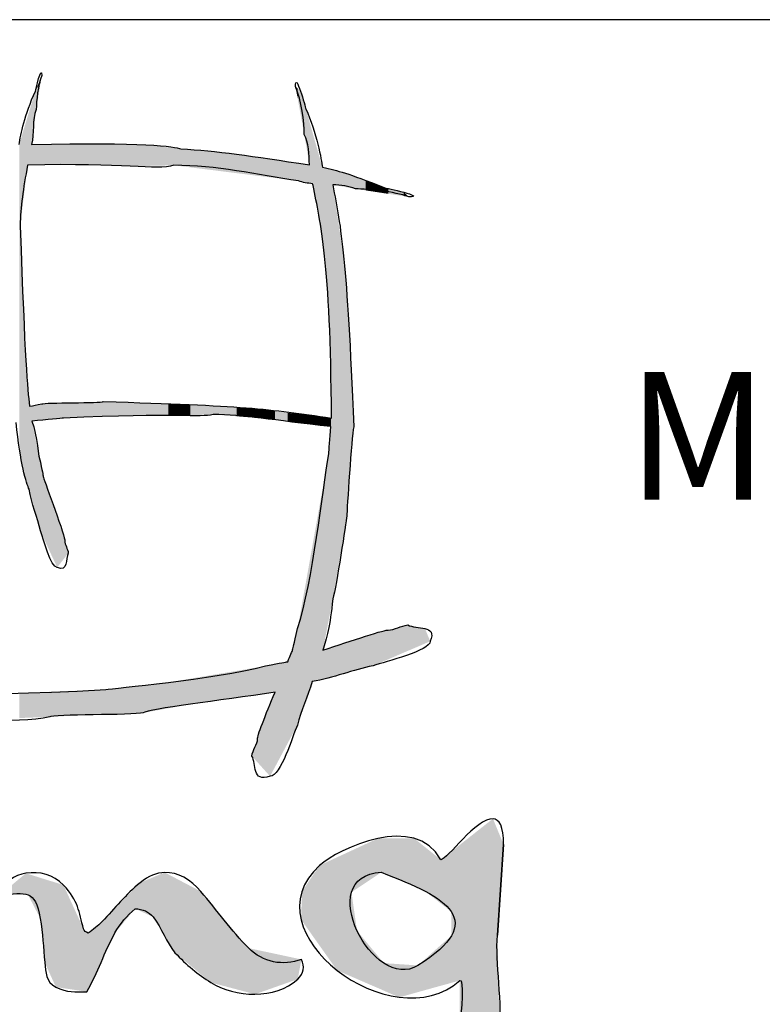
# Model space of a CAD drawing. Units: millimetres. Extents: x 144 to 2498, y 99 to 934.
# Drawn here: x 413 to 422, y 850 to 861 of the extents above; entities that cross this region are included whole.
import ezdxf

# ---------------------------------------------------------------- set-up
doc = ezdxf.new("R2010")
doc.units = ezdxf.units.MM
doc.styles.add('MtXpl_romans_shx', font='romans.shx')

msp = doc.modelspace()

# ---------------------------------------------------------------- linework, layer by layer
for p, q in [((583.718, 861.054), (398.718, 861.054)), ((418.413, 851.683), (418.413, 851.683)), ((418.413, 851.683), (418.413, 851.683)), ((418.464, 850.317), (418.538, 851.38)), ((418.538, 851.38), (418.464, 850.317)), ((414.562, 851.053), (414.562, 851.053)), ((414.562, 851.053), (414.562, 851.053)), ((417.102, 851.055), (417.102, 851.055)), ((417.102, 851.055), (417.102, 851.055))]:
    msp.add_line(p, q)
for points in [[(413.045, 860.216), (413.048, 860.224), (413.119, 860.538), (413.119, 860.401)], [(413.119, 860.401), (413.076, 860.288), (413.056, 860.1), (413.056, 860)], [(416.096, 860.27), (416.096, 860.462), (416.213, 860.022), (416.217, 860.01)], [(416.199, 859.708), (416.199, 859.848), (416.166, 860.111), (416.096, 860.27)], [(412.855, 859.591), (412.872, 859.714), (412.919, 859.933), (413.045, 860.216)], [(413.056, 860), (413.002, 859.886), (413.037, 859.718), (412.998, 859.591)], [(416.217, 860.01), (416.345, 859.732), (416.402, 859.409), (416.412, 859.323)], [(416.26, 859.35), (416.253, 859.478), (416.255, 859.608), (416.199, 859.708)], [(412.998, 859.591), (414.316, 859.62), (414.68, 859.566), (414.752, 859.54)], [(414.752, 859.54), (415.167, 859.517), (415.577, 859.458), (416.26, 859.35)], [(412.953, 859.348), (412.904, 859.072), (412.868, 858.859), (412.868, 858.638)], [(414.67, 859.347), (414.458, 859.284), (414.087, 859.378), (412.953, 859.348)], [(416.132, 859.163), (415.64, 859.237), (415.167, 859.347), (414.67, 859.347)], [(416.412, 859.323), (416.607, 859.282), (416.694, 859.259), (417.136, 859.085)], [(416.296, 859.13), (416.238, 859.136), (416.183, 859.145), (416.132, 859.163)], [(416.304, 859.11), (416.301, 859.117), (416.298, 859.123), (416.296, 859.13)], [(416.518, 856.382), (416.509, 858.245), (416.386, 858.669), (416.304, 859.11)], [(416.8, 859.069), (416.722, 859.104), (416.629, 859.114), (416.533, 859.118)], [(416.533, 859.118), (416.633, 858.613), (416.699, 858.245), (416.78, 856.279)], [(417.426, 858.977), (417.249, 859.039), (416.955, 859.069), (416.8, 859.069)], [(417.136, 859.085), (417.15, 859.081), (417.64, 858.977), (417.426, 858.977)], [(412.868, 858.638), (412.922, 857.032), (412.95, 856.739), (412.978, 856.521)], [(412.978, 856.521), (413.026, 856.529), (413.057, 856.538), (413.12, 856.548)], [(413.12, 856.548), (413.149, 856.565), (413.824, 856.557), (413.842, 856.576)], [(413.842, 856.576), (415.484, 856.528), (415.777, 856.492), (416.518, 856.382)], [(415.13, 856.424), (414.978, 856.386), (414.713, 856.443), (413.373, 856.381)], [(412.973, 855.547), (412.939, 855.609), (412.866, 855.858), (412.819, 856.33)], [(413.373, 856.381), (413.349, 856.377), (413.184, 856.364), (413.004, 856.347)], [(413.004, 856.347), (413.067, 856.172), (413.08, 855.916), (413.104, 855.865)], [(416.512, 856.282), (415.821, 856.357), (415.484, 856.424), (415.13, 856.424)], [(416.487, 855.963), (416.488, 855.999), (416.502, 856.145), (416.512, 856.282)], [(416.78, 856.279), (416.752, 856.16), (416.701, 855.3), (416.698, 855.232)], [(413.104, 855.865), (413.134, 855.716), (413.134, 855.716), (413.139, 855.687)], [(416.121, 853.913), (416.302, 854.471), (416.411, 855.521), (416.487, 855.963)], [(413.139, 855.687), (413.157, 855.631), (413.405, 854.961), (413.39, 854.945)], [(413.105, 855.058), (413.073, 855.217), (412.997, 855.379), (412.973, 855.547)], [(416.698, 855.232), (416.689, 855.167), (416.577, 854.399), (416.534, 854.263)], [(413.301, 854.63), (413.225, 854.63), (413.14, 854.963), (413.105, 855.058)], [(413.39, 854.945), (413.39, 854.897), (413.426, 854.849), (413.431, 854.798)], [(413.431, 854.798), (413.394, 854.734), (413.435, 854.574), (413.301, 854.63)], [(416.534, 854.263), (416.501, 853.944), (416.462, 853.79), (416.418, 853.66)], [(416.063, 853.663), (416.071, 853.705), (416.071, 853.705), (416.121, 853.913)], [(416.418, 853.66), (416.749, 853.771), (417.168, 853.91), (417.184, 853.895)], [(417.184, 853.895), (417.258, 853.895), (417.333, 853.949), (417.413, 853.956)], [(417.413, 853.956), (417.512, 853.902), (417.764, 853.962), (417.676, 853.765)], [(416.005, 853.525), (416.035, 853.596), (416.057, 853.647), (416.063, 853.663)], [(417.676, 853.765), (417.676, 853.653), (417.154, 853.529), (417.006, 853.477)], [(413.871, 853.198), (413.951, 853.215), (415.123, 853.313), (415.745, 853.475)], [(415.745, 853.475), (415.943, 853.514), (415.972, 853.519), (416.005, 853.525)], [(417.006, 853.477), (416.773, 853.433), (416.537, 853.332), (416.292, 853.291)], [(416.292, 853.291), (416.238, 853.118), (416.159, 852.949), (416.119, 852.782)], [(411.409, 853.128), (411.621, 853.191), (411.993, 853.096), (413.871, 853.198)], [(415.856, 853.168), (415.202, 853.067), (414.378, 852.973), (414.309, 852.925)], [(415.652, 852.623), (415.639, 852.635), (415.747, 852.905), (415.856, 853.168)], [(413.213, 852.878), (412.842, 852.779), (411.956, 852.89), (411.797, 852.89)], [(414.309, 852.925), (414.185, 852.896), (413.239, 852.91), (413.213, 852.878)], [(416.119, 852.782), (416.061, 852.65), (415.923, 852.182), (415.798, 852.182)], [(415.584, 852.418), (415.592, 852.489), (415.652, 852.557), (415.652, 852.623)], [(415.798, 852.182), (415.578, 852.104), (415.644, 852.329), (415.584, 852.418)], [(417.802, 851.203), (417.507, 851.756), (416.6, 851.336), (416.379, 851.136)], [(418.413, 851.683), (418.222, 851.695), (417.872, 851.203), (417.802, 851.203)], [(418.538, 851.38), (418.538, 851.598), (418.487, 851.679), (418.413, 851.683)], [(416.379, 851.136), (415.52, 850.362), (417.238, 849.078), (418.023, 849.786)], [(412.934, 851.044), (412.805, 851.025), (412.658, 850.933), (412.637, 850.795)], [(413.374, 850.906), (413.257, 851.03), (413.097, 851.067), (412.934, 851.044)], [(414.562, 851.053), (414.468, 851.05), (414.371, 851.013), (414.274, 850.933)], [(414.987, 850.83), (414.865, 850.971), (414.718, 851.059), (414.562, 851.053)], [(417.532, 849.963), (417.011, 849.636), (416.29, 851.014), (417.102, 851.055)], [(417.102, 851.055), (417.89, 850.761), (418.36, 850.483), (417.532, 849.963)], [(413.61, 850.392), (413.553, 850.593), (413.552, 850.719), (413.374, 850.906)], [(414.274, 850.933), (414.104, 850.794), (413.977, 850.634), (413.827, 850.478)], [(412.637, 850.795), (412.936, 850.804), (413.043, 850.868), (413.102, 850.515)], [(415.547, 850.166), (415.342, 850.371), (415.175, 850.61), (414.987, 850.83)], [(413.979, 850.346), (414.038, 850.452), (414.117, 850.546), (414.215, 850.628)], [(414.215, 850.628), (414.307, 850.625), (414.377, 850.593), (414.426, 850.532)], [(413.102, 850.515), (413.131, 850.339), (413.139, 850.172), (413.155, 849.997)], [(413.827, 850.478), (413.777, 850.427), (413.723, 850.382), (413.664, 850.343)], [(414.426, 850.532), (414.533, 850.401), (414.577, 850.235), (414.682, 850.112)], [(413.664, 850.343), (413.635, 850.353), (413.617, 850.369), (413.61, 850.392)], [(413.65, 849.655), (413.776, 849.876), (413.855, 850.121), (413.979, 850.346)], [(417.802, 848.391), (418.808, 848.391), (418.415, 849.697), (418.464, 850.317)], [(414.682, 850.112), (414.816, 849.971), (414.956, 849.855), (415.102, 849.763)], [(416.166, 850.033), (415.948, 849.954), (415.717, 849.996), (415.547, 850.166)], [(413.155, 849.997), (413.167, 849.879), (413.165, 849.773), (413.286, 849.709)], [(416.122, 849.802), (416.195, 849.871), (416.209, 849.949), (416.166, 850.033)], [(415.102, 849.763), (415.385, 849.585), (415.862, 849.56), (416.122, 849.802)], [(418.023, 849.786), (418.072, 849.83), (418.047, 849.38), (418.023, 849.321)], [(413.286, 849.709), (413.413, 849.642), (413.515, 849.655), (413.65, 849.655)]]:
    msp.add_open_spline(points, degree=3)
for points in [[(413.104, 860.303), (413.056, 860.243), (413.104, 860.362)], [(413.105, 860.31), (413.104, 860.362), (413.105, 860.365)], [(413.104, 860.303), (413.104, 860.362), (413.105, 860.31)], [(413.105, 860.31), (413.105, 860.365), (413.119, 860.401)], [(413.056, 860), (413.045, 860.216), (413.056, 860.243)], [(413.056, 860), (413.056, 860.243), (413.104, 860.303)], [(416.119, 860.143), (416.096, 860.27), (416.119, 860.249)], [(416.119, 860.143), (416.119, 860.249), (416.121, 860.133)], [(416.121, 860.133), (416.119, 860.249), (416.121, 860.247)], [(416.121, 860.133), (416.121, 860.247), (416.132, 860.073)], [(416.132, 860.073), (416.121, 860.247), (416.132, 860.237)], [(413.045, 859.925), (413.004, 860.082), (413.045, 860.216)], [(413.045, 859.925), (413.045, 860.216), (413.056, 860)], [(416.132, 860.073), (416.132, 860.237), (416.155, 859.95)], [(416.155, 859.95), (416.132, 860.237), (416.155, 860.217)], [(416.155, 859.95), (416.155, 860.217), (416.199, 859.708)], [(416.199, 859.708), (416.155, 860.217), (416.199, 860.069)], [(412.998, 859.348), (412.978, 859.996), (412.998, 860.061)], [(413.004, 859.636), (412.998, 860.061), (413.004, 860.082)], [(412.998, 859.591), (412.998, 860.061), (413.004, 859.636)], [(413.004, 859.636), (413.004, 860.082), (413.045, 859.925)], [(416.199, 859.708), (416.199, 860.069), (416.217, 859.605)], [(416.217, 859.605), (416.199, 860.069), (416.217, 860.01)], [(412.953, 859.348), (412.933, 859.847), (412.953, 859.914)], [(412.973, 859.348), (412.953, 859.914), (412.973, 859.979)], [(412.953, 859.348), (412.953, 859.914), (412.973, 859.348)], [(412.978, 859.348), (412.973, 859.979), (412.978, 859.996)], [(412.973, 859.348), (412.973, 859.979), (412.978, 859.348)], [(412.978, 859.348), (412.978, 859.996), (412.998, 859.348)], [(416.217, 859.605), (416.217, 860.01), (416.26, 859.35)], [(416.26, 859.35), (416.217, 860.01), (416.26, 859.859)], [(412.933, 859.179), (412.904, 859.753), (412.933, 859.847)], [(412.933, 859.179), (412.933, 859.847), (412.953, 859.348)], [(416.26, 859.138), (416.26, 859.859), (416.292, 859.131)], [(416.292, 859.131), (416.26, 859.859), (416.292, 859.745)], [(412.901, 858.915), (412.868, 859.634), (412.901, 859.743)], [(412.904, 858.94), (412.901, 859.743), (412.904, 859.753)], [(412.901, 858.915), (412.901, 859.743), (412.904, 858.94)], [(412.904, 858.94), (412.904, 859.753), (412.933, 859.179)], [(416.292, 859.131), (416.292, 859.745), (416.296, 859.13)], [(416.296, 859.13), (416.292, 859.745), (416.296, 859.73)], [(416.296, 859.13), (416.296, 859.73), (416.304, 859.11)], [(416.304, 859.11), (416.296, 859.73), (416.304, 859.702)], [(416.304, 859.11), (416.304, 859.702), (416.412, 858.443)], [(416.412, 858.443), (416.304, 859.702), (416.412, 859.323)], [(412.868, 856.007), (412.855, 859.591), (412.868, 859.634)], [(412.855, 856.093), (412.855, 859.591), (412.868, 856.007)], [(412.868, 858.638), (412.868, 859.634), (412.901, 858.915)], [(412.998, 859.348), (412.998, 859.591), (413.004, 859.348)], [(413.004, 859.348), (412.998, 859.591), (413.004, 859.591)], [(413.004, 859.348), (413.004, 859.591), (413.045, 859.349)], [(413.045, 859.349), (413.004, 859.591), (413.045, 859.591)], [(413.045, 859.349), (413.045, 859.591), (413.056, 859.349)], [(413.056, 859.349), (413.045, 859.591), (413.056, 859.591)], [(413.104, 859.349), (413.056, 859.591), (413.104, 859.592)], [(413.056, 859.349), (413.056, 859.591), (413.104, 859.349)], [(413.104, 859.349), (413.104, 859.592), (413.105, 859.349)], [(413.105, 859.349), (413.104, 859.592), (413.105, 859.592)], [(413.105, 859.349), (413.105, 859.592), (413.119, 859.349)], [(413.119, 859.349), (413.105, 859.592), (413.119, 859.592)], [(413.119, 859.349), (413.119, 859.592), (413.12, 859.349)], [(413.12, 859.349), (413.119, 859.592), (413.12, 859.592)], [(413.12, 859.349), (413.12, 859.592), (413.139, 859.349)], [(413.139, 859.349), (413.12, 859.592), (413.139, 859.592)], [(413.213, 859.349), (413.139, 859.592), (413.213, 859.593)], [(413.139, 859.349), (413.139, 859.592), (413.213, 859.349)], [(413.301, 859.35), (413.213, 859.593), (413.301, 859.594)], [(413.213, 859.349), (413.213, 859.593), (413.301, 859.35)], [(413.373, 859.35), (413.301, 859.594), (413.373, 859.595)], [(413.301, 859.35), (413.301, 859.594), (413.373, 859.35)], [(413.373, 859.35), (413.373, 859.595), (413.39, 859.35)], [(413.39, 859.35), (413.373, 859.595), (413.39, 859.595)], [(413.39, 859.35), (413.39, 859.595), (413.431, 859.35)], [(413.431, 859.35), (413.39, 859.595), (413.431, 859.595)], [(413.67, 859.352), (413.431, 859.595), (413.67, 859.598)], [(413.431, 859.35), (413.431, 859.595), (413.67, 859.352)], [(413.67, 859.352), (413.67, 859.598), (413.724, 859.35)], [(413.724, 859.35), (413.67, 859.598), (413.724, 859.598)], [(413.818, 859.347), (413.724, 859.598), (413.818, 859.599)], [(413.724, 859.35), (413.724, 859.598), (413.818, 859.347)], [(413.818, 859.347), (413.818, 859.599), (413.842, 859.346)], [(413.842, 859.346), (413.818, 859.599), (413.842, 859.598)], [(413.842, 859.346), (413.842, 859.598), (413.871, 859.345)], [(413.871, 859.345), (413.842, 859.598), (413.871, 859.598)], [(413.871, 859.345), (413.871, 859.598), (414.11, 859.337)], [(414.11, 859.337), (413.871, 859.598), (414.11, 859.592)], [(414.11, 859.337), (414.11, 859.592), (414.157, 859.335)], [(414.157, 859.335), (414.11, 859.592), (414.157, 859.591)], [(414.157, 859.335), (414.157, 859.591), (414.192, 859.336)], [(414.192, 859.336), (414.157, 859.591), (414.192, 859.59)], [(414.192, 859.336), (414.192, 859.59), (414.309, 859.338)], [(414.309, 859.338), (414.192, 859.59), (414.309, 859.587)], [(414.309, 859.338), (414.309, 859.587), (414.342, 859.339)], [(414.342, 859.339), (414.309, 859.587), (414.342, 859.586)], [(414.342, 859.339), (414.342, 859.586), (414.605, 859.345)], [(414.605, 859.345), (414.342, 859.586), (414.605, 859.557)], [(414.605, 859.345), (414.605, 859.557), (414.67, 859.347)], [(414.67, 859.347), (414.605, 859.557), (414.67, 859.549)], [(414.67, 859.347), (414.67, 859.549), (414.697, 859.343)], [(414.697, 859.343), (414.67, 859.549), (414.697, 859.546)], [(414.697, 859.343), (414.697, 859.546), (414.752, 859.336)], [(414.752, 859.336), (414.697, 859.546), (414.752, 859.54)], [(414.752, 859.336), (414.752, 859.54), (414.849, 859.324)], [(414.849, 859.324), (414.752, 859.54), (414.849, 859.531)], [(414.849, 859.324), (414.849, 859.531), (414.863, 859.322)], [(414.863, 859.322), (414.849, 859.531), (414.863, 859.529)], [(414.863, 859.322), (414.863, 859.529), (415.13, 859.289)], [(415.13, 859.289), (414.863, 859.529), (415.13, 859.504)], [(415.13, 859.289), (415.13, 859.504), (415.406, 859.254)], [(415.406, 859.254), (415.13, 859.504), (415.406, 859.477)], [(415.406, 859.254), (415.406, 859.477), (415.518, 859.24)], [(415.518, 859.24), (415.406, 859.477), (415.518, 859.461)], [(415.518, 859.24), (415.518, 859.461), (415.584, 859.232)], [(415.584, 859.232), (415.518, 859.461), (415.584, 859.451)], [(415.584, 859.232), (415.584, 859.451), (415.652, 859.223)], [(415.652, 859.223), (415.584, 859.451), (415.652, 859.441)], [(415.652, 859.223), (415.652, 859.441), (415.695, 859.218)], [(415.695, 859.218), (415.652, 859.441), (415.695, 859.434)], [(415.695, 859.218), (415.695, 859.434), (415.708, 859.216)], [(415.708, 859.216), (415.695, 859.434), (415.708, 859.432)], [(415.708, 859.216), (415.708, 859.432), (415.745, 859.212)], [(415.745, 859.212), (415.708, 859.432), (415.745, 859.427)], [(415.745, 859.212), (415.745, 859.427), (415.798, 859.205)], [(415.798, 859.205), (415.745, 859.427), (415.798, 859.419)], [(415.798, 859.205), (415.798, 859.419), (415.856, 859.198)], [(415.856, 859.198), (415.798, 859.419), (415.856, 859.41)], [(415.856, 859.198), (415.856, 859.41), (416.005, 859.179)], [(416.005, 859.179), (415.856, 859.41), (416.005, 859.388)], [(416.005, 859.179), (416.005, 859.388), (416.063, 859.172)], [(416.063, 859.172), (416.005, 859.388), (416.063, 859.38)], [(416.063, 859.172), (416.063, 859.38), (416.096, 859.168)], [(416.096, 859.168), (416.063, 859.38), (416.096, 859.375)], [(416.096, 859.168), (416.096, 859.375), (416.119, 859.165)], [(416.119, 859.165), (416.096, 859.375), (416.119, 859.371)], [(416.119, 859.165), (416.119, 859.371), (416.121, 859.165)], [(416.121, 859.165), (416.119, 859.371), (416.121, 859.371)], [(416.121, 859.165), (416.121, 859.371), (416.132, 859.163)], [(416.132, 859.163), (416.121, 859.371), (416.132, 859.369)], [(416.132, 859.163), (416.132, 859.369), (416.155, 859.159)], [(416.155, 859.159), (416.132, 859.369), (416.155, 859.366)], [(416.155, 859.159), (416.155, 859.366), (416.199, 859.15)], [(416.199, 859.15), (416.155, 859.366), (416.199, 859.359)], [(416.199, 859.15), (416.199, 859.359), (416.217, 859.146)], [(416.217, 859.146), (416.199, 859.359), (416.217, 859.357)], [(416.217, 859.146), (416.217, 859.357), (416.26, 859.138)], [(416.26, 859.138), (416.217, 859.357), (416.26, 859.35)], [(416.412, 858.443), (416.412, 859.323), (416.418, 858.406)], [(416.418, 858.406), (416.412, 859.323), (416.418, 859.321)], [(416.418, 858.406), (416.418, 859.321), (416.438, 858.279)], [(416.438, 858.279), (416.418, 859.321), (416.438, 859.316)], [(416.438, 858.279), (416.438, 859.316), (416.487, 857.6)], [(416.487, 857.6), (416.438, 859.316), (416.487, 859.304)], [(416.487, 857.6), (416.487, 859.304), (416.492, 857.532)], [(416.492, 857.532), (416.487, 859.304), (416.492, 859.302)], [(416.492, 857.532), (416.492, 859.302), (416.512, 856.653)], [(416.512, 856.653), (416.492, 859.302), (416.512, 859.297)], [(416.512, 856.653), (416.512, 859.297), (416.518, 856.382)], [(416.518, 856.382), (416.512, 859.297), (416.518, 859.296)], [(416.518, 854.18), (416.518, 859.296), (416.533, 854.258)], [(416.533, 854.258), (416.518, 859.296), (416.533, 859.292)], [(416.533, 859.118), (416.533, 859.292), (416.534, 859.118)], [(416.534, 859.118), (416.533, 859.292), (416.534, 859.292)], [(416.534, 859.118), (416.534, 859.292), (416.664, 859.094)], [(416.664, 859.094), (416.534, 859.292), (416.664, 859.259)], [(416.664, 859.094), (416.664, 859.259), (416.681, 859.091)], [(416.681, 859.091), (416.664, 859.259), (416.681, 859.254)], [(416.681, 859.091), (416.681, 859.254), (416.698, 859.088)], [(416.698, 859.088), (416.681, 859.254), (416.698, 859.248)], [(416.698, 859.088), (416.698, 859.248), (416.721, 859.084)], [(416.721, 859.084), (416.698, 859.248), (416.721, 859.239)], [(416.721, 859.084), (416.721, 859.239), (416.78, 859.073)], [(416.78, 859.073), (416.721, 859.239), (416.78, 859.217)], [(416.78, 859.073), (416.78, 859.217), (416.8, 859.069)], [(416.8, 859.069), (416.78, 859.217), (416.8, 859.21)], [(416.8, 859.069), (416.8, 859.21), (416.919, 859.052)], [(416.919, 859.052), (416.8, 859.21), (416.919, 859.166)], [(416.533, 854.258), (416.533, 859.118), (416.534, 854.263)], [(416.534, 854.263), (416.533, 859.118), (416.534, 859.111)], [(416.534, 854.263), (416.534, 859.111), (416.664, 855.031)], [(416.664, 855.031), (416.534, 859.111), (416.664, 858.246)], [(416.919, 859.052), (416.919, 859.166), (417.006, 859.039)], [(417.006, 859.039), (416.919, 859.166), (417.006, 859.133)], [(417.006, 859.039), (417.006, 859.133), (417.136, 859.019)], [(417.136, 859.019), (417.006, 859.133), (417.136, 859.085)], [(417.136, 859.019), (417.136, 859.085), (417.184, 859.012)], [(417.184, 859.012), (417.136, 859.085), (417.184, 859.073)], [(417.184, 859.012), (417.184, 859.073), (417.367, 858.985)], [(417.367, 858.985), (417.184, 859.073), (417.367, 859.029)], [(417.367, 858.985), (417.367, 859.029), (417.413, 858.979)], [(417.413, 858.979), (417.367, 859.029), (417.413, 858.988)], [(417.413, 858.979), (417.413, 858.988), (417.426, 858.977)], [(412.868, 856.007), (412.868, 858.638), (412.901, 855.785)], [(412.901, 855.785), (412.868, 858.638), (412.901, 857.743)], [(416.664, 855.031), (416.664, 858.246), (416.681, 855.136)], [(416.681, 855.136), (416.664, 858.246), (416.681, 858.01)], [(416.681, 855.136), (416.681, 858.01), (416.698, 855.232)], [(416.698, 855.232), (416.681, 858.01), (416.698, 857.795)], [(412.901, 855.785), (412.901, 857.743), (412.904, 855.775)], [(412.904, 855.775), (412.901, 857.743), (412.904, 857.661)], [(416.698, 855.232), (416.698, 857.795), (416.721, 855.533)], [(416.721, 855.533), (416.698, 857.795), (416.721, 857.481)], [(412.904, 855.775), (412.904, 857.661), (412.933, 855.68)], [(412.933, 855.68), (412.904, 857.661), (412.933, 857.059)], [(416.721, 855.533), (416.721, 857.481), (416.78, 856.279)], [(412.933, 855.68), (412.933, 857.059), (412.953, 855.613)], [(412.953, 855.613), (412.933, 857.059), (412.953, 856.818)], [(412.953, 855.613), (412.953, 856.818), (412.973, 855.547)], [(412.973, 855.547), (412.953, 856.818), (412.973, 856.581)], [(412.973, 855.547), (412.973, 856.581), (412.978, 855.528)], [(412.978, 855.528), (412.973, 856.581), (412.978, 856.521)], [(413.119, 856.358), (413.105, 856.545), (413.119, 856.548)], [(413.119, 856.358), (413.119, 856.548), (413.12, 856.358)], [(413.12, 856.358), (413.119, 856.548), (413.12, 856.548)], [(413.139, 856.36), (413.12, 856.548), (413.139, 856.549)], [(413.12, 856.358), (413.12, 856.548), (413.139, 856.36)], [(413.213, 856.367), (413.139, 856.549), (413.213, 856.551)], [(413.139, 856.36), (413.139, 856.549), (413.213, 856.367)], [(413.301, 856.375), (413.213, 856.551), (413.301, 856.555)], [(413.213, 856.367), (413.213, 856.551), (413.301, 856.375)], [(413.373, 856.381), (413.301, 856.555), (413.373, 856.558)], [(413.301, 856.375), (413.301, 856.555), (413.373, 856.381)], [(413.373, 856.381), (413.373, 856.558), (413.39, 856.382)], [(413.39, 856.382), (413.373, 856.558), (413.39, 856.558)], [(413.431, 856.383), (413.39, 856.558), (413.431, 856.56)], [(413.39, 856.382), (413.39, 856.558), (413.431, 856.383)], [(413.67, 856.391), (413.431, 856.56), (413.67, 856.569)], [(413.431, 856.383), (413.431, 856.56), (413.67, 856.391)], [(413.724, 856.393), (413.67, 856.569), (413.724, 856.571)], [(413.67, 856.391), (413.67, 856.569), (413.724, 856.393)], [(413.818, 856.396), (413.724, 856.571), (413.818, 856.575)], [(413.724, 856.393), (413.724, 856.571), (413.818, 856.396)], [(413.842, 856.397), (413.818, 856.575), (413.842, 856.576)], [(413.818, 856.396), (413.818, 856.575), (413.842, 856.397)], [(413.842, 856.397), (413.842, 856.576), (413.871, 856.398)], [(413.871, 856.398), (413.842, 856.576), (413.871, 856.575)], [(413.871, 856.398), (413.871, 856.575), (414.11, 856.406)], [(414.11, 856.406), (413.871, 856.575), (414.11, 856.567)], [(414.11, 856.406), (414.11, 856.567), (414.157, 856.408)], [(414.157, 856.408), (414.11, 856.567), (414.157, 856.565)], [(414.157, 856.408), (414.157, 856.565), (414.192, 856.409)], [(414.192, 856.409), (414.157, 856.565), (414.192, 856.564)], [(414.192, 856.409), (414.192, 856.564), (414.309, 856.409)], [(414.309, 856.409), (414.192, 856.564), (414.309, 856.56)], [(414.309, 856.409), (414.309, 856.56), (414.342, 856.41)], [(414.342, 856.41), (414.309, 856.56), (414.342, 856.559)], [(414.342, 856.41), (414.342, 856.559), (414.605, 856.411)], [(414.605, 856.411), (414.342, 856.559), (414.605, 856.55)], [(414.605, 856.411), (414.605, 856.55), (414.67, 856.411)], [(414.67, 856.411), (414.605, 856.55), (414.67, 856.547)], [(414.67, 856.411), (414.67, 856.547), (414.697, 856.411)], [(414.697, 856.411), (414.67, 856.547), (414.697, 856.546)], [(412.998, 855.455), (412.978, 856.521), (412.998, 856.524)], [(412.978, 855.528), (412.978, 856.521), (412.998, 855.455)], [(413.004, 855.431), (412.998, 856.524), (413.004, 856.526)], [(412.998, 855.455), (412.998, 856.524), (413.004, 855.431)], [(413.045, 856.351), (413.004, 856.526), (413.045, 856.533)], [(413.004, 856.347), (413.004, 856.526), (413.045, 856.351)], [(413.056, 856.352), (413.045, 856.533), (413.056, 856.535)], [(413.045, 856.351), (413.045, 856.533), (413.056, 856.352)], [(413.104, 856.357), (413.056, 856.535), (413.104, 856.545)], [(413.056, 856.352), (413.056, 856.535), (413.104, 856.357)], [(413.104, 856.357), (413.104, 856.545), (413.105, 856.357)], [(413.105, 856.357), (413.104, 856.545), (413.105, 856.545)], [(413.105, 856.357), (413.105, 856.545), (413.119, 856.358)], [(414.697, 856.411), (414.697, 856.546), (414.752, 856.413)], [(414.752, 856.413), (414.697, 856.546), (414.752, 856.544)], [(414.752, 856.413), (414.752, 856.544), (414.849, 856.416)], [(414.849, 856.416), (414.752, 856.544), (414.849, 856.541)], [(414.849, 856.416), (414.849, 856.541), (414.863, 856.416)], [(414.863, 856.416), (414.849, 856.541), (414.863, 856.54)], [(414.863, 856.416), (414.863, 856.54), (415.13, 856.424)], [(415.13, 856.424), (414.863, 856.54), (415.13, 856.525)], [(415.13, 856.424), (415.13, 856.525), (415.406, 856.403)], [(415.406, 856.403), (415.13, 856.525), (415.406, 856.509)], [(415.406, 856.403), (415.406, 856.509), (415.518, 856.394)], [(415.518, 856.394), (415.406, 856.509), (415.518, 856.502)], [(415.518, 856.394), (415.518, 856.502), (415.584, 856.389)], [(415.584, 856.389), (415.518, 856.502), (415.584, 856.494)], [(415.584, 856.389), (415.584, 856.494), (415.652, 856.384)], [(415.652, 856.384), (415.584, 856.494), (415.652, 856.486)], [(415.652, 856.384), (415.652, 856.486), (415.695, 856.381)], [(415.695, 856.381), (415.652, 856.486), (415.695, 856.481)], [(415.695, 856.381), (415.695, 856.481), (415.708, 856.379)], [(415.708, 856.379), (415.695, 856.481), (415.708, 856.48)], [(415.708, 856.379), (415.708, 856.48), (415.745, 856.375)], [(415.745, 856.375), (415.708, 856.48), (415.745, 856.475)], [(415.745, 856.375), (415.745, 856.475), (415.798, 856.369)], [(415.798, 856.369), (415.745, 856.475), (415.798, 856.469)], [(415.798, 856.369), (415.798, 856.469), (415.856, 856.361)], [(415.856, 856.361), (415.798, 856.469), (415.856, 856.462)], [(415.856, 856.361), (415.856, 856.462), (416.005, 856.343)], [(416.005, 856.343), (415.856, 856.462), (416.005, 856.444)], [(416.005, 856.343), (416.005, 856.444), (416.063, 856.336)], [(416.063, 856.336), (416.005, 856.444), (416.063, 856.437)], [(416.063, 856.336), (416.063, 856.437), (416.096, 856.332)], [(416.096, 856.332), (416.063, 856.437), (416.096, 856.433)], [(416.096, 856.332), (416.096, 856.433), (416.119, 856.329)], [(416.119, 856.329), (416.096, 856.433), (416.119, 856.43)], [(413.004, 855.431), (413.004, 856.347), (413.045, 855.278)], [(413.045, 855.278), (413.004, 856.347), (413.045, 856.148)], [(416.119, 856.329), (416.119, 856.43), (416.121, 856.329)], [(416.121, 856.329), (416.119, 856.43), (416.121, 856.43)], [(416.121, 856.329), (416.121, 856.43), (416.132, 856.328)], [(416.132, 856.328), (416.121, 856.43), (416.132, 856.429)], [(416.132, 856.328), (416.132, 856.429), (416.155, 856.325)], [(416.155, 856.325), (416.132, 856.429), (416.155, 856.426)], [(416.155, 856.325), (416.155, 856.426), (416.199, 856.32)], [(416.199, 856.32), (416.155, 856.426), (416.199, 856.421)], [(416.199, 856.32), (416.199, 856.421), (416.217, 856.318)], [(416.217, 856.318), (416.199, 856.421), (416.217, 856.418)], [(416.217, 856.318), (416.217, 856.418), (416.26, 856.312)], [(416.26, 856.312), (416.217, 856.418), (416.26, 856.413)], [(416.26, 856.312), (416.26, 856.413), (416.292, 856.309)], [(416.292, 856.309), (416.26, 856.413), (416.292, 856.409)], [(416.292, 856.309), (416.292, 856.409), (416.296, 856.308)], [(416.296, 856.308), (416.292, 856.409), (416.296, 856.409)], [(416.296, 856.308), (416.296, 856.409), (416.304, 856.307)], [(416.304, 856.307), (416.296, 856.409), (416.304, 856.408)], [(416.304, 856.307), (416.304, 856.408), (416.412, 856.294)], [(416.412, 856.294), (416.304, 856.408), (416.412, 856.395)], [(416.412, 856.294), (416.412, 856.395), (416.418, 856.293)], [(416.418, 856.293), (416.412, 856.395), (416.418, 856.394)], [(416.418, 856.293), (416.418, 856.394), (416.438, 856.291)], [(416.438, 856.291), (416.418, 856.394), (416.438, 856.392)], [(416.438, 856.291), (416.438, 856.392), (416.487, 856.285)], [(416.487, 856.285), (416.438, 856.392), (416.487, 856.386)], [(416.487, 856.285), (416.487, 856.386), (416.492, 856.284)], [(416.492, 856.284), (416.487, 856.386), (416.492, 856.385)], [(416.492, 856.284), (416.492, 856.385), (416.512, 856.282)], [(416.512, 856.282), (416.492, 856.385), (416.512, 856.383)], [(416.512, 854.149), (416.512, 856.383), (416.518, 854.18)], [(416.518, 854.18), (416.512, 856.383), (416.518, 856.382)], [(416.512, 854.149), (416.492, 856.026), (416.512, 856.282)], [(413.045, 855.278), (413.045, 856.148), (413.056, 855.238)], [(413.056, 855.238), (413.045, 856.148), (413.056, 856.096)], [(413.056, 855.238), (413.056, 856.096), (413.104, 855.062)], [(413.104, 855.062), (413.056, 856.096), (413.104, 855.865)], [(416.492, 854.046), (416.487, 855.963), (416.492, 856.026)], [(416.492, 854.046), (416.492, 856.026), (416.512, 854.149)], [(413.104, 855.062), (413.104, 855.865), (413.105, 855.058)], [(413.105, 855.058), (413.104, 855.865), (413.105, 855.859)], [(413.105, 855.058), (413.105, 855.859), (413.119, 855.027)], [(413.119, 855.027), (413.105, 855.859), (413.119, 855.787)], [(416.487, 854.021), (416.438, 855.688), (416.487, 855.963)], [(416.487, 854.021), (416.487, 855.963), (416.492, 854.046)], [(413.119, 855.027), (413.119, 855.787), (413.12, 855.024)], [(413.12, 855.024), (413.119, 855.787), (413.12, 855.781)], [(413.12, 855.024), (413.12, 855.781), (413.139, 854.982)], [(413.139, 854.982), (413.12, 855.781), (413.139, 855.687)], [(413.139, 854.982), (413.139, 855.687), (413.213, 854.82)], [(413.213, 854.82), (413.139, 855.687), (413.213, 855.467)], [(416.438, 853.766), (416.418, 855.573), (416.438, 855.688)], [(416.438, 853.766), (416.438, 855.688), (416.487, 854.021)], [(416.412, 853.322), (416.304, 854.938), (416.412, 855.54)], [(416.418, 853.323), (416.412, 855.54), (416.418, 855.573)], [(416.412, 853.322), (416.412, 855.54), (416.418, 853.323)], [(416.418, 853.66), (416.418, 855.573), (416.438, 853.766)], [(413.213, 854.82), (413.213, 855.467), (413.301, 854.63)], [(413.301, 854.63), (413.213, 855.467), (413.301, 855.208)], [(413.301, 854.63), (413.301, 855.208), (413.373, 854.723)], [(413.373, 854.723), (413.301, 855.208), (413.373, 854.993)], [(413.373, 854.723), (413.373, 854.993), (413.39, 854.744)], [(413.39, 854.744), (413.373, 854.993), (413.39, 854.945)], [(413.39, 854.744), (413.39, 854.945), (413.431, 854.798)], [(416.304, 853.294), (416.296, 854.892), (416.304, 854.938)], [(416.304, 853.294), (416.304, 854.938), (416.412, 853.322)], [(416.292, 853.291), (416.26, 854.688), (416.292, 854.869)], [(416.296, 853.292), (416.292, 854.869), (416.296, 854.892)], [(416.292, 853.291), (416.292, 854.869), (416.296, 853.292)], [(416.296, 853.292), (416.296, 854.892), (416.304, 853.294)], [(416.26, 853.196), (416.217, 854.447), (416.26, 854.688)], [(416.26, 853.196), (416.26, 854.688), (416.292, 853.291)], [(416.217, 853.069), (416.199, 854.349), (416.217, 854.447)], [(416.217, 853.069), (416.217, 854.447), (416.26, 853.196)], [(416.199, 853.017), (416.155, 854.101), (416.199, 854.349)], [(416.199, 853.017), (416.199, 854.349), (416.217, 853.069)], [(416.155, 852.887), (416.132, 853.974), (416.155, 854.101)], [(416.155, 852.887), (416.155, 854.101), (416.199, 853.017)], [(416.119, 852.782), (416.096, 853.805), (416.119, 853.905)], [(416.121, 852.788), (416.119, 853.905), (416.121, 853.913)], [(416.119, 852.782), (416.119, 853.905), (416.121, 852.788)], [(416.132, 852.82), (416.121, 853.913), (416.132, 853.974)], [(416.121, 852.788), (416.121, 853.913), (416.132, 852.82)], [(416.132, 852.82), (416.132, 853.974), (416.155, 852.887)], [(417.184, 853.553), (417.136, 853.883), (417.184, 853.895)], [(417.367, 853.632), (417.184, 853.895), (417.367, 853.944)], [(417.184, 853.553), (417.184, 853.895), (417.367, 853.632)], [(417.413, 853.652), (417.367, 853.944), (417.413, 853.956)], [(417.367, 853.632), (417.367, 853.944), (417.413, 853.652)], [(417.413, 853.652), (417.413, 853.956), (417.426, 853.657)], [(417.426, 853.657), (417.413, 853.956), (417.426, 853.954)], [(417.426, 853.657), (417.426, 853.954), (417.615, 853.738)], [(417.615, 853.738), (417.426, 853.954), (417.615, 853.914)], [(417.615, 853.738), (417.615, 853.914), (417.676, 853.765)], [(416.096, 852.739), (416.063, 853.663), (416.096, 853.805)], [(416.096, 852.739), (416.096, 853.805), (416.119, 852.782)], [(416.78, 853.418), (416.721, 853.76), (416.78, 853.779)], [(416.8, 853.423), (416.78, 853.779), (416.8, 853.785)], [(416.78, 853.418), (416.78, 853.779), (416.8, 853.423)], [(416.919, 853.454), (416.8, 853.785), (416.919, 853.825)], [(416.8, 853.423), (416.8, 853.785), (416.919, 853.454)], [(417.006, 853.477), (416.919, 853.825), (417.006, 853.848)], [(416.919, 853.454), (416.919, 853.825), (417.006, 853.477)], [(417.136, 853.533), (417.006, 853.848), (417.136, 853.883)], [(417.006, 853.477), (417.006, 853.848), (417.136, 853.533)], [(417.136, 853.533), (417.136, 853.883), (417.184, 853.553)], [(416.063, 852.677), (416.005, 853.525), (416.063, 853.663)], [(416.063, 852.677), (416.063, 853.663), (416.096, 852.739)], [(416.438, 853.329), (416.418, 853.66), (416.438, 853.666)], [(416.487, 853.341), (416.438, 853.666), (416.487, 853.682)], [(416.438, 853.329), (416.438, 853.666), (416.487, 853.341)], [(416.492, 853.343), (416.487, 853.682), (416.492, 853.684)], [(416.487, 853.341), (416.487, 853.682), (416.492, 853.343)], [(416.512, 853.348), (416.492, 853.684), (416.512, 853.691)], [(416.492, 853.343), (416.492, 853.684), (416.512, 853.348)], [(416.518, 853.349), (416.512, 853.691), (416.518, 853.693)], [(416.512, 853.348), (416.512, 853.691), (416.518, 853.349)], [(416.533, 853.353), (416.518, 853.693), (416.533, 853.698)], [(416.518, 853.349), (416.518, 853.693), (416.533, 853.353)], [(416.533, 853.353), (416.533, 853.698), (416.534, 853.354)], [(416.534, 853.354), (416.533, 853.698), (416.534, 853.698)], [(416.664, 853.387), (416.534, 853.698), (416.664, 853.741)], [(416.534, 853.354), (416.534, 853.698), (416.664, 853.387)], [(416.681, 853.392), (416.664, 853.741), (416.681, 853.746)], [(416.664, 853.387), (416.664, 853.741), (416.681, 853.392)], [(416.698, 853.396), (416.681, 853.746), (416.698, 853.752)], [(416.681, 853.392), (416.681, 853.746), (416.698, 853.396)], [(416.721, 853.402), (416.698, 853.752), (416.721, 853.76)], [(416.698, 853.396), (416.698, 853.752), (416.721, 853.402)], [(416.721, 853.402), (416.721, 853.76), (416.78, 853.418)], [(416.418, 853.323), (416.418, 853.66), (416.438, 853.329)], [(415.518, 853.12), (415.406, 853.417), (415.518, 853.436)], [(415.584, 853.129), (415.518, 853.436), (415.584, 853.448)], [(415.518, 853.12), (415.518, 853.436), (415.584, 853.129)], [(415.652, 853.139), (415.584, 853.448), (415.652, 853.459)], [(415.584, 853.129), (415.584, 853.448), (415.652, 853.139)], [(415.695, 853.145), (415.652, 853.459), (415.695, 853.466)], [(415.652, 853.139), (415.652, 853.459), (415.695, 853.145)], [(415.708, 853.147), (415.695, 853.466), (415.708, 853.469)], [(415.695, 853.145), (415.695, 853.466), (415.708, 853.147)], [(415.745, 853.152), (415.708, 853.469), (415.745, 853.475)], [(415.708, 853.147), (415.708, 853.469), (415.745, 853.152)], [(415.798, 853.16), (415.745, 853.475), (415.798, 853.485)], [(415.745, 853.152), (415.745, 853.475), (415.798, 853.16)], [(415.856, 853.168), (415.798, 853.485), (415.856, 853.496)], [(415.798, 853.16), (415.798, 853.485), (415.856, 853.168)], [(416.005, 852.569), (415.856, 853.496), (416.005, 853.525)], [(415.856, 852.29), (415.856, 853.496), (416.005, 852.569)], [(416.005, 852.569), (416.005, 853.525), (416.063, 852.677)], [(414.849, 853.024), (414.752, 853.307), (414.849, 853.323)], [(414.863, 853.026), (414.849, 853.323), (414.863, 853.326)], [(414.849, 853.024), (414.849, 853.323), (414.863, 853.026)], [(415.13, 853.065), (414.863, 853.326), (415.13, 853.371)], [(414.863, 853.026), (414.863, 853.326), (415.13, 853.065)], [(415.406, 853.104), (415.13, 853.371), (415.406, 853.417)], [(415.13, 853.065), (415.13, 853.371), (415.406, 853.104)], [(415.406, 853.104), (415.406, 853.417), (415.518, 853.12)], [(414.11, 852.918), (413.871, 853.198), (414.11, 853.225)], [(414.157, 852.919), (414.11, 853.225), (414.157, 853.231)], [(414.11, 852.918), (414.11, 853.225), (414.157, 852.919)], [(414.192, 852.921), (414.157, 853.231), (414.192, 853.235)], [(414.157, 852.919), (414.157, 853.231), (414.192, 852.921)], [(414.309, 852.925), (414.192, 853.235), (414.309, 853.248)], [(414.192, 852.921), (414.192, 853.235), (414.309, 852.925)], [(414.342, 852.931), (414.309, 853.248), (414.342, 853.252)], [(414.309, 852.925), (414.309, 853.248), (414.342, 852.931)], [(414.605, 852.979), (414.342, 853.252), (414.605, 853.282)], [(414.342, 852.931), (414.342, 853.252), (414.605, 852.979)], [(414.67, 852.991), (414.605, 853.282), (414.67, 853.293)], [(414.605, 852.979), (414.605, 853.282), (414.67, 852.991)], [(414.697, 852.996), (414.67, 853.293), (414.697, 853.298)], [(414.67, 852.991), (414.67, 853.293), (414.697, 852.996)], [(414.752, 853.006), (414.697, 853.298), (414.752, 853.307)], [(414.697, 852.996), (414.697, 853.298), (414.752, 853.006)], [(414.752, 853.006), (414.752, 853.307), (414.849, 853.024)], [(412.855, 852.864), (412.855, 853.158), (412.868, 852.865)], [(412.868, 852.865), (412.855, 853.158), (412.868, 853.158)], [(412.901, 852.866), (412.868, 853.158), (412.901, 853.16)], [(412.868, 852.865), (412.868, 853.158), (412.901, 852.866)], [(412.901, 852.866), (412.901, 853.16), (412.904, 852.866)], [(412.904, 852.866), (412.901, 853.16), (412.904, 853.16)], [(412.933, 852.867), (412.904, 853.16), (412.933, 853.161)], [(412.904, 852.866), (412.904, 853.16), (412.933, 852.867)], [(412.953, 852.868), (412.933, 853.161), (412.953, 853.162)], [(412.933, 852.867), (412.933, 853.161), (412.953, 852.868)], [(412.953, 852.868), (412.953, 853.162), (412.973, 852.869)], [(412.973, 852.869), (412.953, 853.162), (412.973, 853.162)], [(412.978, 852.869), (412.973, 853.162), (412.978, 853.163)], [(412.973, 852.869), (412.973, 853.162), (412.978, 852.869)], [(412.978, 852.869), (412.978, 853.163), (412.998, 852.87)], [(412.998, 852.87), (412.978, 853.163), (412.998, 853.163)], [(413.004, 852.87), (412.998, 853.163), (413.004, 853.164)], [(412.998, 852.87), (412.998, 853.163), (413.004, 852.87)], [(413.045, 852.872), (413.004, 853.164), (413.045, 853.165)], [(413.004, 852.87), (413.004, 853.164), (413.045, 852.872)], [(413.056, 852.872), (413.045, 853.165), (413.056, 853.166)], [(413.045, 852.872), (413.045, 853.165), (413.056, 852.872)], [(413.104, 852.874), (413.056, 853.166), (413.104, 853.168)], [(413.056, 852.872), (413.056, 853.166), (413.104, 852.874)], [(413.104, 852.874), (413.104, 853.168), (413.105, 852.874)], [(413.105, 852.874), (413.104, 853.168), (413.105, 853.168)], [(413.105, 852.874), (413.105, 853.168), (413.119, 852.875)], [(413.119, 852.875), (413.105, 853.168), (413.119, 853.168)], [(413.119, 852.875), (413.119, 853.168), (413.12, 852.875)], [(413.12, 852.875), (413.119, 853.168), (413.12, 853.168)], [(413.139, 852.875), (413.12, 853.168), (413.139, 853.169)], [(413.12, 852.875), (413.12, 853.168), (413.139, 852.875)], [(413.213, 852.878), (413.139, 853.169), (413.213, 853.172)], [(413.139, 852.875), (413.139, 853.169), (413.213, 852.878)], [(413.301, 852.882), (413.213, 853.172), (413.301, 853.175)], [(413.213, 852.878), (413.213, 853.172), (413.301, 852.882)], [(413.373, 852.886), (413.301, 853.175), (413.373, 853.178)], [(413.301, 852.882), (413.301, 853.175), (413.373, 852.886)], [(413.39, 852.887), (413.373, 853.178), (413.39, 853.179)], [(413.373, 852.886), (413.373, 853.178), (413.39, 852.887)], [(413.431, 852.889), (413.39, 853.179), (413.431, 853.18)], [(413.39, 852.887), (413.39, 853.179), (413.431, 852.889)], [(413.67, 852.9), (413.431, 853.18), (413.67, 853.19)], [(413.431, 852.889), (413.431, 853.18), (413.67, 852.9)], [(413.724, 852.902), (413.67, 853.19), (413.724, 853.192)], [(413.67, 852.9), (413.67, 853.19), (413.724, 852.902)], [(413.818, 852.906), (413.724, 853.192), (413.818, 853.195)], [(413.724, 852.902), (413.724, 853.192), (413.818, 852.906)], [(413.842, 852.907), (413.818, 853.195), (413.842, 853.196)], [(413.818, 852.906), (413.818, 853.195), (413.842, 852.907)], [(413.871, 852.908), (413.842, 853.196), (413.871, 853.198)], [(413.842, 852.907), (413.842, 853.196), (413.871, 852.908)], [(413.871, 852.908), (413.871, 853.198), (414.11, 852.918)], [(415.856, 852.29), (415.798, 853.025), (415.856, 853.168)], [(415.798, 852.182), (415.745, 852.894), (415.798, 853.025)], [(415.798, 852.182), (415.798, 853.025), (415.856, 852.29)], [(415.745, 852.24), (415.708, 852.802), (415.745, 852.894)], [(415.745, 852.24), (415.745, 852.894), (415.798, 852.182)], [(415.695, 852.296), (415.652, 852.623), (415.695, 852.759)], [(415.708, 852.281), (415.695, 852.759), (415.708, 852.802)], [(415.695, 852.296), (415.695, 852.759), (415.708, 852.281)], [(415.708, 852.281), (415.708, 852.802), (415.745, 852.24)], [(415.652, 852.343), (415.584, 852.418), (415.652, 852.623)], [(415.652, 852.343), (415.652, 852.623), (415.695, 852.296)], [(418.323, 848.605), (418.023, 851.377), (418.323, 851.613)], [(418.413, 848.88), (418.323, 851.613), (418.413, 851.683)], [(418.323, 848.605), (418.323, 851.613), (418.413, 848.88)], [(418.413, 848.88), (418.413, 851.683), (418.464, 849.038)], [(418.464, 849.038), (418.413, 851.683), (418.464, 851.558)], [(418.464, 850.317), (418.464, 851.558), (418.492, 850.715)], [(418.492, 850.715), (418.464, 851.558), (418.492, 851.491)], [(418.492, 850.715), (418.492, 851.491), (418.538, 851.38)], [(416.995, 850.983), (416.817, 851.339), (416.995, 851.421)], [(417.063, 851.028), (416.995, 851.421), (417.063, 851.452)], [(416.995, 850.983), (416.995, 851.421), (417.063, 851.028)], [(417.063, 851.028), (417.063, 851.452), (417.102, 851.055)], [(417.102, 851.055), (417.063, 851.452), (417.102, 851.452)], [(417.102, 851.055), (417.102, 851.452), (417.131, 851.042)], [(417.131, 851.042), (417.102, 851.452), (417.131, 851.452)], [(417.131, 851.042), (417.131, 851.452), (417.188, 851.018)], [(417.188, 851.018), (417.131, 851.452), (417.188, 851.452)], [(417.314, 850.964), (417.188, 851.452), (417.314, 851.453)], [(417.188, 851.018), (417.188, 851.452), (417.314, 850.964)], [(417.486, 850.89), (417.314, 851.453), (417.486, 851.454)], [(417.314, 850.964), (417.314, 851.453), (417.486, 850.89)], [(417.486, 850.89), (417.486, 851.454), (417.532, 850.87)], [(417.532, 850.87), (417.486, 851.454), (417.532, 851.418)], [(417.532, 850.87), (417.532, 851.418), (417.618, 850.833)], [(417.618, 850.833), (417.532, 851.418), (417.618, 851.349)], [(418.023, 849.786), (417.925, 851.3), (418.023, 851.377)], [(418.023, 848.482), (418.023, 851.377), (418.323, 848.605)], [(416.644, 849.879), (416.584, 851.231), (416.644, 851.259)], [(416.753, 849.832), (416.644, 851.259), (416.753, 851.309)], [(416.644, 849.879), (416.644, 851.259), (416.753, 849.832)], [(416.811, 850.86), (416.753, 851.309), (416.811, 851.336)], [(416.753, 850.821), (416.753, 851.309), (416.811, 850.86)], [(416.817, 850.864), (416.811, 851.336), (416.817, 851.339)], [(416.811, 850.86), (416.811, 851.336), (416.817, 850.864)], [(416.817, 850.864), (416.817, 851.339), (416.995, 850.983)], [(417.618, 850.833), (417.618, 851.349), (417.776, 850.709)], [(417.776, 850.709), (417.618, 851.349), (417.776, 851.223)], [(417.923, 850.594), (417.802, 851.203), (417.923, 851.298)], [(417.925, 850.312), (417.923, 851.298), (417.925, 851.3)], [(417.923, 850.594), (417.923, 851.298), (417.925, 850.312)], [(417.925, 849.759), (417.925, 851.3), (418.023, 849.786)], [(416.379, 850.195), (416.171, 850.827), (416.379, 851.136)], [(416.575, 849.918), (416.379, 851.136), (416.575, 851.227)], [(416.379, 850.195), (416.379, 851.136), (416.575, 849.918)], [(416.584, 849.905), (416.575, 851.227), (416.584, 851.231)], [(416.575, 849.918), (416.575, 851.227), (416.584, 849.905)], [(416.584, 849.905), (416.584, 851.231), (416.644, 849.879)], [(417.776, 850.709), (417.776, 851.223), (417.802, 850.689)], [(417.802, 850.689), (417.776, 851.223), (417.802, 851.203)], [(417.802, 850.689), (417.802, 851.203), (417.923, 850.594)], [(412.934, 850.791), (412.637, 850.795), (412.934, 851.044)], [(412.934, 850.791), (412.934, 851.044), (412.959, 850.791)], [(412.959, 850.791), (412.934, 851.044), (412.959, 851.036)], [(412.959, 850.791), (412.959, 851.036), (413.102, 850.515)], [(413.102, 850.515), (412.959, 851.036), (413.102, 850.991)], [(414.562, 850.309), (414.426, 850.997), (414.562, 851.053)], [(414.562, 850.309), (414.562, 851.053), (414.682, 850.112)], [(414.682, 850.112), (414.562, 851.053), (414.682, 850.99)], [(413.102, 850.515), (413.102, 850.991), (413.155, 849.997)], [(413.155, 849.997), (413.102, 850.991), (413.155, 850.974)], [(413.155, 849.997), (413.155, 850.974), (413.286, 849.709)], [(413.286, 849.709), (413.155, 850.974), (413.286, 850.934)], [(413.286, 849.709), (413.286, 850.934), (413.374, 849.696)], [(413.374, 849.696), (413.286, 850.934), (413.374, 850.906)], [(413.374, 849.696), (413.374, 850.906), (413.61, 849.661)], [(413.61, 849.661), (413.374, 850.906), (413.61, 850.392)], [(414.274, 850.601), (414.215, 850.873), (414.274, 850.933)], [(414.426, 850.532), (414.274, 850.933), (414.426, 850.997)], [(414.274, 850.601), (414.274, 850.933), (414.426, 850.532)], [(414.426, 850.532), (414.426, 850.997), (414.562, 850.309)], [(414.682, 850.112), (414.682, 850.99), (414.987, 849.859)], [(414.987, 849.859), (414.682, 850.99), (414.987, 850.83)], [(414.215, 850.628), (413.979, 850.633), (414.215, 850.873)], [(414.215, 850.628), (414.215, 850.873), (414.274, 850.601)], [(414.987, 849.859), (414.987, 850.83), (415.102, 849.763)], [(415.102, 849.763), (414.987, 850.83), (415.102, 850.693)], [(416.171, 850.488), (416.163, 850.499), (416.171, 850.827)], [(416.171, 850.488), (416.171, 850.827), (416.379, 850.195)], [(416.753, 849.832), (416.753, 850.821), (416.811, 849.807)], [(416.811, 849.807), (416.753, 850.821), (416.811, 850.415)], [(415.102, 849.763), (415.102, 850.693), (415.547, 849.645)], [(415.547, 849.645), (415.102, 850.693), (415.547, 850.166)], [(413.979, 850.346), (413.827, 850.478), (413.979, 850.633)], [(413.979, 850.346), (413.979, 850.633), (414.215, 850.628)], [(413.827, 850.026), (413.664, 850.343), (413.827, 850.478)], [(413.827, 850.026), (413.827, 850.478), (413.979, 850.346)], [(413.61, 849.661), (413.61, 850.392), (413.65, 849.655)], [(413.65, 849.655), (413.61, 850.392), (413.65, 850.356)], [(413.65, 849.655), (413.65, 850.356), (413.664, 849.686)], [(413.664, 849.686), (413.65, 850.356), (413.664, 850.343)], [(413.664, 849.686), (413.664, 850.343), (413.827, 850.026)], [(416.811, 849.807), (416.811, 850.415), (416.817, 849.804)], [(416.817, 849.804), (416.811, 850.415), (416.817, 850.371)], [(416.817, 849.804), (416.817, 850.371), (416.995, 849.727)], [(416.995, 849.727), (416.817, 850.371), (416.995, 850.155)], [(417.925, 849.759), (417.923, 850.31), (417.925, 850.312)], [(418.464, 849.038), (418.464, 850.317), (418.492, 849.122)], [(417.802, 849.725), (417.776, 850.18), (417.802, 850.203)], [(417.923, 849.758), (417.802, 850.203), (417.923, 850.31)], [(417.802, 849.725), (417.802, 850.203), (417.923, 849.758)], [(417.923, 849.758), (417.923, 850.31), (417.925, 849.759)], [(415.547, 849.645), (415.547, 850.166), (415.621, 849.625)], [(415.621, 849.625), (415.547, 850.166), (415.621, 850.15)], [(415.621, 849.625), (415.621, 850.15), (416.122, 849.802)], [(416.122, 849.802), (415.621, 850.15), (416.122, 850.043)], [(416.995, 849.727), (416.995, 850.155), (417.063, 849.698)], [(417.063, 849.698), (416.995, 850.155), (417.063, 850.073)], [(417.776, 849.718), (417.618, 850.039), (417.776, 850.18)], [(417.776, 849.718), (417.776, 850.18), (417.802, 849.725)], [(416.122, 849.802), (416.122, 850.043), (416.166, 850.033)], [(417.063, 849.698), (417.063, 850.073), (417.102, 849.681)], [(417.102, 849.681), (417.063, 850.073), (417.102, 850.025)], [(417.102, 849.681), (417.102, 850.025), (417.131, 849.668)], [(417.131, 849.668), (417.102, 850.025), (417.131, 849.99)], [(417.131, 849.668), (417.131, 849.99), (417.188, 849.643)], [(417.188, 849.643), (417.131, 849.99), (417.188, 849.986)], [(417.188, 849.643), (417.188, 849.986), (417.314, 849.589)], [(417.314, 849.589), (417.188, 849.986), (417.314, 849.978)], [(417.314, 849.589), (417.314, 849.978), (417.486, 849.637)], [(417.486, 849.637), (417.314, 849.978), (417.486, 849.966)], [(417.486, 849.637), (417.486, 849.966), (417.532, 849.65)], [(417.532, 849.65), (417.486, 849.966), (417.532, 849.963)], [(417.618, 849.674), (417.532, 849.963), (417.618, 850.039)], [(417.618, 849.674), (417.618, 850.039), (417.776, 849.718)], [(417.532, 849.65), (417.532, 849.963), (417.618, 849.674)]]:
    msp.add_solid(points)

# ---------------------------------------------------------------- texts
at = {"style": 'MtXpl_romans_shx'}
msp.add_text('M', height=1.5, dxfattribs=at).set_placement((419.986, 855.424))

doc.saveas('drawing.dxf')
